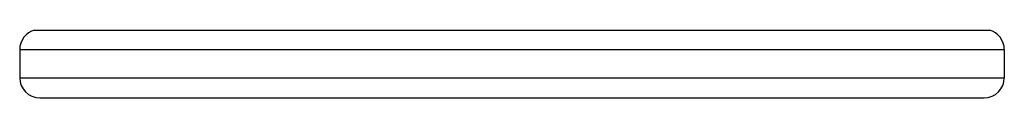
# Model space of a CAD drawing. Units: inches. Extents: x 0 to 11, y 0 to 8.5.
# Drawn here: x 6.5 to 7.4, y 2.2 to 2.3 of the extents above; entities that cross this region are included whole.
import ezdxf

# ---------------------------------------------------------------- set-up
doc = ezdxf.new("R2010")
doc.units = ezdxf.units.IN
doc.header["$LTSCALE"] = 0.605
doc.header["$MEASUREMENT"] = 0
doc.layers.get('0').update_dxf_attribs({"linetype": 'CONTINUOUS'})

msp = doc.modelspace()

# ---------------------------------------------------------------- linework, layer by layer
at = {"color": 7, "linetype": 'Continuous'}
for p, q in [((6.47034, 2.29074), (7.39972, 2.29074)), ((6.45578, 2.27188), (7.41428, 2.27188)), ((6.45578, 2.27188), (6.45578, 2.24439)), ((7.41428, 2.27188), (7.41428, 2.24439)), ((6.45578, 2.24439), (7.41428, 2.24439)), ((6.47528, 2.22489), (7.39478, 2.22489))]:
    msp.add_line(p, q, dxfattribs=at)
for centre, start, end in [((6.47528, 2.27188), 104.66691, 180), ((7.39478, 2.27188), 0, 75.33309), ((6.47528, 2.24439), 180, 270), ((7.39478, 2.24439), 270, 360)]:
    msp.add_arc(centre, 0.0195, start, end, dxfattribs=at)

doc.saveas('drawing.dxf')
